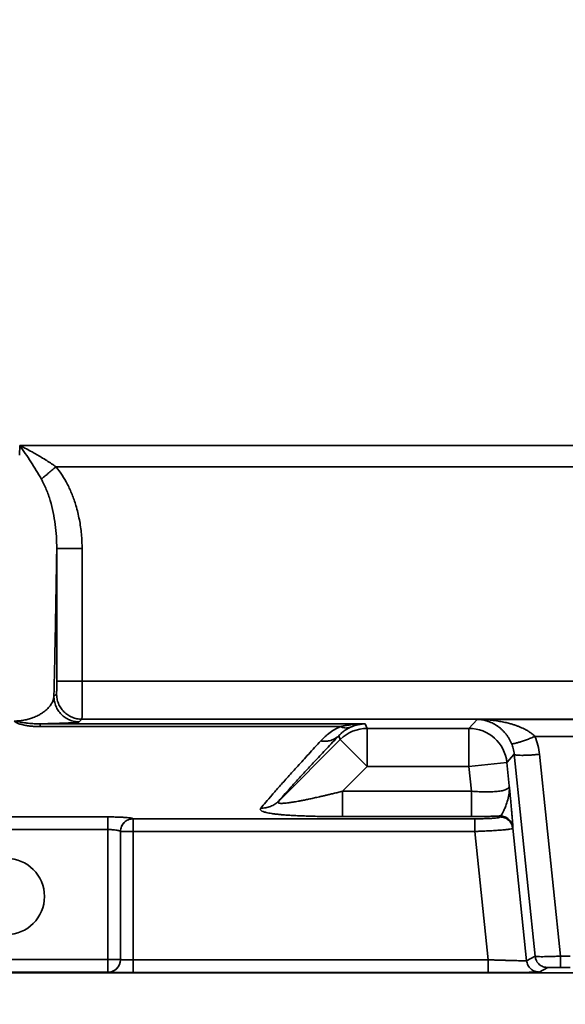
# Model space of a CAD drawing. Units: inches. Extents: x 1.2 to 67.2, y 0.5 to 87.5.
# Drawn here: x 10.9 to 12.6, y 24.4 to 27.5 of the extents above; entities that cross this region are included whole.
import ezdxf

# ---------------------------------------------------------------- set-up
doc = ezdxf.new("R2010")
doc.units = ezdxf.units.IN
doc.header["$LTSCALE"] = 8
doc.header["$MEASUREMENT"] = 0
doc.styles.add('SLDTEXTSTYLE0', font='TXT', dxfattribs={"width": 0.605})
doc.dimstyles.new('SLDDIMSTYLE0', dxfattribs={"dimtxt": 0.808919, "dimasz": 0.8, "dimexe": 0, "dimexo": 0.0625, "dimgap": 0.20223, "dimtad": 0, "dimtih": 1, "dimtoh": 1, "dimdec": 6, "dimrnd": 1e-09, "dimzin": 12, "dimdsep": 46, "dimlunit": 5, "dimtxsty": 'SLDTEXTSTYLE0', "dimsah": 1, "dimcen": 0.09, "dimadec": 0, "dimazin": 3, "dimtfac": 1, "dimtdec": 3, "dimtofl": 0, "dimtmove": 0, "dimatfit": 3, "dimfxl": 0, "dimfrac": 2, "dimtolj": 1, "dimtzin": 12, "dimarcsym": 0})

# ---------------------------------------------------------------- blocks, each defined once
blk = doc.blocks.new('_D')
at = {"color": 7, "linetype": 'Continuous', "lineweight": 50}
for p, q in [((20.4649, 26.951), (20.4649, 20.5176)), ((10.4992, 24.039), (10.4992, 20.5176)), ((10.4992, 21.5176), (13.5068, 21.5176)), ((14.5561, 21.5176), (14.2784, 21.5176)), ((14.2784, 21.5176), (14.2784, 20.2753)), ((16.408, 21.5176), (16.6858, 21.5176)), ((16.6858, 21.5176), (16.6858, 20.2753)), ((20.4649, 21.5176), (17.4574, 21.5176)), ((14.2784, 20.2753), (14.5561, 20.2753)), ((16.6858, 20.2753), (16.408, 20.2753))]:
    blk.add_line(p, q, dxfattribs=at)
for points in [[(10.4992, 21.5176), (11.2992, 21.3976), (11.2992, 21.6376)], [(20.4649, 21.5176), (19.6649, 21.6376), (19.6649, 21.3976)]]:
    blk.add_solid(points, dxfattribs=at)
at = {"color": 7, "linetype": 'Continuous', "lineweight": 50, "char_height": 0.83333, "attachment_point": 1, "style": 'SLDTEXTSTYLE0'}
for s, insert in [('9 7/8', (14.2475, 22.777)), ('253', (14.5561, 21.3495))]:
    blk.add_mtext(s, dxfattribs=dict(at, insert=insert))

msp = doc.modelspace()

# ---------------------------------------------------------------- linework, layer by layer
at = {"color": 7, "linetype": 'Continuous', "lineweight": 35}
for p, q in [((10.8942595, 26.1316501), (10.8938902, 26.1021199)), ((10.8942595, 26.1316501), (17.6723188, 26.1316501)), ((17.6723188, 26.0655222), (11.0066875, 26.0655222)), ((11.0089757, 25.812204), (11.0089757, 25.4017398)), ((11.0877038, 25.812204), (11.0877038, 25.4017398)), ((11.0877038, 25.4017398), (19.4564978, 25.4017398)), ((11.0083005, 25.3623757), (11.0001659, 25.3542411)), ((10.9575615, 25.2694716), (11.965157, 25.2694716)), ((11.887713, 25.2608235), (10.9575615, 25.2608235)), ((11.0870286, 25.2836475), (11.0788941, 25.275513)), ((11.0870286, 25.2836475), (19.4564978, 25.2836475)), ((11.965157, 25.2694716), (11.9709856, 25.2554001)), ((12.2866026, 25.2554001), (12.3116455, 25.283213)), ((12.3116455, 25.283213), (12.858613, 25.283213)), ((11.8874818, 25.2208117), (11.8827906, 25.2321372)), ((11.9709856, 25.2554001), (12.2866026, 25.2554001)), ((11.9709856, 25.1373078), (11.9709856, 25.2554001)), ((12.2866026, 25.2554001), (12.2866026, 25.1373078)), ((12.6790887, 25.2303398), (12.4911698, 25.2303398)), ((11.6967768, 25.0301066), (11.8874818, 25.2208117)), ((11.9709856, 25.1373078), (11.8874818, 25.2208117)), ((12.4268834, 25.1750131), (12.404048, 25.1496518)), ((12.4914849, 24.5493897), (12.4268834, 25.1750131)), ((12.5051803, 25.1750119), (12.5697471, 24.5497251)), ((11.9709856, 25.1373078), (11.8940563, 25.0603785)), ((12.2866026, 25.1373078), (11.9709856, 25.1373078)), ((12.404048, 25.1496518), (12.2866026, 25.1373078)), ((12.2946882, 25.0603785), (12.2866026, 25.1373078)), ((12.404048, 25.1496518), (12.4116265, 25.0775465)), ((12.2946882, 25.0603785), (11.8940563, 25.0603785)), ((10.6184624, 24.9810008), (11.1671132, 24.9810008)), ((11.2458654, 24.9752802), (11.2458414, 24.9753603)), ((11.2458654, 24.9752802), (12.3043083, 24.9752802)), ((11.2458654, 24.9359783), (11.2458654, 24.9752802)), ((12.2946882, 24.9819745), (11.8940563, 24.9819745)), ((12.3828726, 24.9808813), (12.3831323, 24.9840557)), ((11.1671132, 24.9417843), (10.6184624, 24.9417843)), ((11.1671132, 24.9417843), (11.1671132, 24.5390175)), ((11.2064773, 24.5390175), (11.2064773, 24.9360596)), ((11.2065013, 24.9359783), (11.2064773, 24.9360596)), ((11.2065013, 24.5390055), (11.2065013, 24.9359783)), ((11.2065013, 24.9359783), (11.2458654, 24.9359783)), ((11.2458654, 24.9359783), (11.2458654, 24.5383303)), ((12.3043083, 24.9359783), (11.2458654, 24.9359783)), ((12.3461027, 24.5383303), (12.3043083, 24.9359783)), ((12.422021, 24.9457776), (12.4222807, 24.9489994)), ((12.422021, 24.9457776), (12.465136, 24.535566)), ((10.5385784, 24.5390175), (11.1671132, 24.5390175)), ((11.1671132, 24.5390175), (11.2064773, 24.5390175)), ((11.1671132, 24.5390175), (11.1671132, 24.4996489)), ((11.2065013, 24.5390055), (11.2064773, 24.5390175)), ((11.2458654, 24.5383303), (12.3461027, 24.5383303)), ((12.465136, 24.535566), (12.4914849, 24.5493897)), ((12.5697471, 24.5497251), (12.6005114, 24.5497251)), ((10.1048143, 24.4982716), (14.1016162, 24.4982716)), ((14.1508802, 24.4982716), (10.1105703, 24.4982716)), ((10.5385784, 24.4996489), (11.1671132, 24.4996489)), ((11.1671372, 24.4996369), (11.1671132, 24.4996489)), ((11.2458654, 24.4989618), (12.3461027, 24.4989618)), ((12.5042845, 24.5003121), (12.5306334, 24.5141358)), ((12.5697471, 24.5144718), (12.6005114, 24.5144718))]:
    msp.add_line(p, q, dxfattribs=at)
msp.add_circle((10.8528458, 24.7344921), 0.1181102, dxfattribs=at)
for centre, radius, start, end in [((11.971001, 25.1372706), 0.1181295, 90.0074762, 134.9925239), ((12.2865656, 25.1372667), 0.1181334, 6.017959, 89.982041), ((11.1671039, 24.5390223), 0.0393734, 270.0134924, 359.993053)]:
    msp.add_arc(centre, radius, start, end, dxfattribs=at)
for points, knots in [([(10.9612496, 26.0276908), (10.9559724, 26.0367688), (10.9452858, 26.055152), (10.9286149, 26.0815278), (10.9115425, 26.1072798), (10.9000297, 26.1235138), (10.8942595, 26.1316501)], [0, 0, 0, 0, 0.243190171, 0.492465325, 0.745626359, 1, 1, 1, 1]), ([(11.0066875, 26.0655222), (11.0021541, 26.0687289), (10.9926453, 26.0754551), (10.9773874, 26.0854669), (10.9617758, 26.0951798), (10.9465635, 26.1041162), (10.9311815, 26.1126933), (10.9138428, 26.1219704), (10.9011534, 26.1282426), (10.8942595, 26.1316501)], [0, 0, 0, 0, 0.125639991, 0.263527782, 0.41372948, 0.544234892, 0.667364223, 0.819285517, 1, 1, 1, 1]), ([(11.0066875, 26.0655222), (11.0024033, 26.0619551), (10.9938348, 26.054821), (10.9815903, 26.0446264), (10.970331, 26.0352519), (10.964277, 26.0302114), (10.9612496, 26.0276908)], [0, 0, 0, 0, 0.249993603, 0.499986752, 0.74995804, 1, 1, 1, 1]), ([(11.0066875, 26.0655222), (11.0132021, 26.0571279), (11.0264599, 26.0400448), (11.0399925, 26.0162599), (11.0497738, 25.9960264), (11.0565768, 25.9799483), (11.0627923, 25.9631546), (11.0710944, 25.9373085), (11.0796885, 25.9020267), (11.0864482, 25.8572989), (11.0872862, 25.827204), (11.0877038, 25.812204)], [0, 0, 0, 0, 0.117536796, 0.239198166, 0.302027773, 0.366385917, 0.432416802, 0.500253965, 0.666889044, 0.8339701, 1, 1, 1, 1]), ([(11.0089757, 25.812204), (11.0087765, 25.8246894), (11.008377, 25.8497407), (11.0044768, 25.8872533), (10.9982552, 25.9245107), (10.9892686, 25.9608716), (10.9776726, 25.9957037), (10.9666491, 26.0171743), (10.9612496, 26.0276908)], [0, 0, 0, 0, 0.168403273, 0.337890639, 0.50802372, 0.677017223, 0.841799539, 1, 1, 1, 1]), ([(11.0001659, 25.3542411), (11.0007035, 25.3764538), (11.0017783, 25.4208591), (11.0033278, 25.492247), (11.0048283, 25.5669573), (11.0062717, 25.6452749), (11.007662, 25.7267156), (11.0085376, 25.7836986), (11.0089757, 25.812204)], [0, 0, 0, 0, 0.166723689, 0.333296937, 0.500004639, 0.66669729, 0.833267416, 1, 1, 1, 1]), ([(11.0083005, 25.3623757), (11.0083858, 25.362979), (11.0085176, 25.3639102), (11.0086749, 25.3688697), (11.0087821, 25.37396), (11.0088689, 25.3801847), (11.0089527, 25.3892807), (11.0089666, 25.3968391), (11.0089757, 25.4017398)], [0, 0, 0, 0, 0.2397002604, 0.3700382599, 0.5000246484, 0.6303548377, 0.7603334928, 1, 1, 1, 1]), ([(11.0877038, 25.4017398), (11.0877016, 25.3958699), (11.087697, 25.3836242), (11.0876632, 25.3649359), (11.0876102, 25.3458294), (11.0875357, 25.3271981), (11.0874403, 25.3101685), (11.0873446, 25.2985855), (11.087258, 25.2914003), (11.0871867, 25.2872281), (11.0871103, 25.2843914), (11.0870561, 25.2838977), (11.0870286, 25.2836475)], [0, 0, 0, 0, 0.096010034, 0.200294087, 0.312847936, 0.433666995, 0.562746319, 0.700080611, 0.771953327, 0.845897589, 0.921913211, 1, 1, 1, 1]), ([(10.876934, 25.2779842), (10.8798465, 25.2780472), (10.8857992, 25.2781761), (10.8943427, 25.2789344), (10.9025096, 25.2800128), (10.9130585, 25.2819092), (10.924677, 25.2848981), (10.9380116, 25.2894961), (10.9506311, 25.2951422), (10.9620856, 25.301767), (10.9735767, 25.3099174), (10.9840504, 25.3196377), (10.9925386, 25.3309477), (10.998329, 25.3424955), (10.9995557, 25.3503395), (11.0001659, 25.3542411)], [0, 0, 0, 0, 0.022116855, 0.04520415, 0.069783049, 0.095915881, 0.151850456, 0.211338398, 0.294330882, 0.380344577, 0.467745203, 0.600259498, 0.733913195, 0.867647818, 1, 1, 1, 1]), ([(10.9575615, 25.2608235), (10.9520727, 25.260899), (10.9414049, 25.2610457), (10.9259885, 25.2623278), (10.9137454, 25.2641164), (10.9044399, 25.2660555), (10.8976949, 25.2678193), (10.8903361, 25.2702444), (10.8827596, 25.2734402), (10.8788179, 25.2765148), (10.876934, 25.2779842)], [0, 0, 0, 0, 0.1770092724, 0.3440242109, 0.503822481, 0.5904389898, 0.6734555107, 0.7536268719, 0.8822558228, 1, 1, 1, 1]), ([(10.9575615, 25.2694716), (10.951509, 25.2695203), (10.93935, 25.2696182), (10.924167, 25.2707626), (10.9126277, 25.272094), (10.9046452, 25.2732199), (10.8962947, 25.2745782), (10.8869737, 25.2763035), (10.8805056, 25.2773863), (10.876934, 25.2779842)], [0, 0, 0, 0, 0.22884465, 0.459734368, 0.553992384, 0.651086596, 0.752725201, 0.863459737, 1, 1, 1, 1]), ([(11.0788941, 25.275513), (11.0784647, 25.2752961), (11.0776027, 25.2748606), (11.0735204, 25.2742065), (11.0674549, 25.2735547), (11.0593076, 25.2729133), (11.0502737, 25.2723596), (11.0411356, 25.2718927), (11.0325199, 25.2715083), (11.0231031, 25.2711387), (11.012631, 25.2707747), (11.0011358, 25.2704229), (10.9881605, 25.2700828), (10.9739546, 25.2697627), (10.963028, 25.2695687), (10.9575615, 25.2694716)], [0, 0, 0, 0, 0.099458992, 0.199692463, 0.30138064, 0.402027689, 0.500685235, 0.565111608, 0.628129478, 0.689863965, 0.750448139, 0.814786842, 0.875374141, 0.937649949, 1, 1, 1, 1]), ([(11.8271214, 25.2164002), (11.8290966, 25.218503), (11.8329536, 25.222609), (11.8392058, 25.2286032), (11.8456237, 25.2342703), (11.855065, 25.2418231), (11.8681455, 25.2509769), (11.8813517, 25.2576225), (11.887713, 25.2608235)], [0, 0, 0, 0, 0.135109842, 0.263826527, 0.386320086, 0.502787808, 0.760500849, 1, 1, 1, 1]), ([(11.965157, 25.2694716), (11.9605321, 25.2693882), (11.9519977, 25.2692342), (11.9402791, 25.2685218), (11.9298077, 25.2676175), (11.9193679, 25.2664332), (11.9085432, 25.2648704), (11.8978149, 25.262997), (11.8909856, 25.2615276), (11.887713, 25.2608235)], [0, 0, 0, 0, 0.178258976, 0.32894455, 0.452056362, 0.582577272, 0.732839323, 0.871977431, 1, 1, 1, 1]), ([(11.887713, 25.2608235), (11.8907999, 25.2595992), (11.8969742, 25.2571502), (11.9077579, 25.2556573), (11.914669, 25.2574929), (11.9188895, 25.2586138)], [0, 0, 0, 0, 0.280193926, 0.560433928, 1, 1, 1, 1]), ([(11.9188895, 25.2586138), (11.9211922, 25.2596252), (11.9260227, 25.2617469), (11.933657, 25.2643704), (11.9409931, 25.2663688), (11.9483643, 25.2678714), (11.9561577, 25.2690241), (11.9619586, 25.2693126), (11.965157, 25.2694716)], [0, 0, 0, 0, 0.150847207, 0.31643373, 0.496783891, 0.626124202, 0.793863238, 1, 1, 1, 1]), ([(11.965157, 25.2694716), (11.9650292, 25.2694698), (11.9647625, 25.269466), (11.9644435, 25.2694645), (11.9642774, 25.2694637)], [0, 0, 0, 0, 0.479403282, 1, 1, 1, 1]), ([(12.3116455, 25.283213), (12.3149049, 25.2830524), (12.320953, 25.2827544), (12.3293091, 25.2814729), (12.3362219, 25.2799683), (12.3431082, 25.2780557), (12.3502694, 25.2755862), (12.3579369, 25.2722978), (12.3649911, 25.2686795), (12.372046, 25.2644622), (12.3790872, 25.2595582), (12.3860673, 25.2538632), (12.3923871, 25.2478905), (12.3984831, 25.241263), (12.4043298, 25.2338827), (12.4098245, 25.2256204), (12.4145994, 25.2171621), (12.4172412, 25.2111581), (12.4185183, 25.2082557)], [0, 0, 0, 0, 0.086056764, 0.159685543, 0.220886687, 0.269661643, 0.34303224, 0.41123758, 0.474302915, 0.532260238, 0.601543025, 0.665682355, 0.724801431, 0.779057683, 0.840872162, 0.897843584, 0.950616468, 1, 1, 1, 1]), ([(12.4911698, 25.2303398), (12.4890029, 25.2324336), (12.4844355, 25.2368467), (12.4764658, 25.2428136), (12.4672981, 25.2486591), (12.458172, 25.2535251), (12.4493748, 25.2576129), (12.4411126, 25.2610433), (12.432177, 25.264349), (12.4225671, 25.2674985), (12.4110963, 25.2708019), (12.3973249, 25.2741536), (12.3808292, 25.2773829), (12.3647302, 25.2797753), (12.3484218, 25.281536), (12.3312989, 25.2828268), (12.3186147, 25.283076), (12.3116455, 25.283213)], [0, 0, 0, 0, 0.045335593, 0.095555862, 0.150956729, 0.211758523, 0.255018888, 0.301468074, 0.351134478, 0.404041318, 0.460207795, 0.539107485, 0.627859594, 0.726484332, 0.797647251, 0.888819099, 1, 1, 1, 1]), ([(11.8827906, 25.2321372), (11.8701868, 25.2188046), (11.8451358, 25.1923051), (11.8115634, 25.1564946), (11.7812987, 25.1239635), (11.754606, 25.0949743), (11.7315532, 25.0695993), (11.7118718, 25.0475755), (11.7017994, 25.0359191), (11.6967768, 25.0301066)], [0, 0, 0, 0, 0.147239611, 0.292648517, 0.436563239, 0.579234582, 0.720491394, 0.860621192, 1, 1, 1, 1]), ([(11.8827906, 25.2321372), (11.8786337, 25.2287255), (11.870317, 25.2218996), (11.8555901, 25.2168492), (11.8410358, 25.2148458), (11.8317589, 25.2158821), (11.8271214, 25.2164002)], [0, 0, 0, 0, 0.2798037297, 0.5598035902, 0.7799420293, 1, 1, 1, 1]), ([(11.8827906, 25.2321372), (11.8851188, 25.2345735), (11.8895083, 25.2391669), (11.8977951, 25.2460712), (11.9069582, 25.2525778), (11.9150889, 25.2566911), (11.9188895, 25.2586138)], [0, 0, 0, 0, 0.275275038, 0.51899499, 0.77516523, 1, 1, 1, 1]), ([(12.4911698, 25.2303398), (12.486597, 25.2284935), (12.4774491, 25.2248), (12.4642378, 25.2198405), (12.4519596, 25.2155045), (12.4410256, 25.2119658), (12.4318798, 25.2093794), (12.4249528, 25.2078829), (12.4201346, 25.2073731), (12.419057, 25.2079615), (12.4185183, 25.2082557)], [0, 0, 0, 0, 0.124945859, 0.249948594, 0.374982469, 0.499837988, 0.624585986, 0.749617003, 0.874852154, 1, 1, 1, 1]), ([(12.4911698, 25.2303398), (12.494514, 25.2213749), (12.5012049, 25.2034385), (12.5038548, 25.1844898), (12.5051803, 25.1750119)], [0, 0, 0, 0, 0.499811689, 1, 1, 1, 1]), ([(11.6411075, 25.0081533), (11.6461101, 25.0141202), (11.65616, 25.0261071), (11.6758199, 25.0487838), (11.6988525, 25.0749218), (11.7255064, 25.1047607), (11.7557246, 25.138239), (11.7893122, 25.1751717), (11.814454, 25.2025872), (11.8271214, 25.2164002)], [0, 0, 0, 0, 0.139021447, 0.279283348, 0.420955771, 0.563327129, 0.706727148, 0.852237703, 1, 1, 1, 1]), ([(12.4268834, 25.1750131), (12.4260318, 25.1810522), (12.4244281, 25.1924249), (12.4204051, 25.2032015), (12.4185183, 25.2082557)], [0, 0, 0, 0, 0.531012719, 1, 1, 1, 1]), ([(12.2946882, 25.0603785), (12.3026897, 25.0598981), (12.3181064, 25.0589725), (12.3368151, 25.0586005), (12.3506991, 25.058715), (12.3638902, 25.0591588), (12.375768, 25.0600885), (12.3859674, 25.0615745), (12.3950649, 25.0634622), (12.4038938, 25.0665494), (12.4105993, 25.0713997), (12.4112799, 25.0754724), (12.4116265, 25.0775465)], [0, 0, 0, 0, 0.129752362, 0.249997372, 0.314792424, 0.377852151, 0.498800285, 0.561859185, 0.624375677, 0.747908238, 0.871612596, 1, 1, 1, 1]), ([(12.4116265, 25.0775465), (12.4117507, 25.0698451), (12.4119929, 25.0548149), (12.4071891, 25.0338595), (12.4014212, 25.0166766), (12.395909, 25.0034709), (12.3913558, 24.9941246), (12.38707, 24.9871243), (12.3844254, 24.9850634), (12.3831323, 24.9840557)], [0, 0, 0, 0, 0.194018866, 0.378652877, 0.550584287, 0.671161248, 0.78600909, 0.895369296, 1, 1, 1, 1]), ([(12.4116265, 25.0775465), (12.4122506, 25.0709389), (12.4134385, 25.0583629), (12.4151146, 25.0403788), (12.4166682, 25.0234467), (12.4180921, 25.0075609), (12.4193141, 24.9934881), (12.4203031, 24.9815967), (12.4210846, 24.9716455), (12.4217884, 24.9618431), (12.4223161, 24.9530888), (12.4222924, 24.9503461), (12.4222807, 24.9489994)], [0, 0, 0, 0, 0.107771497, 0.205118603, 0.302830143, 0.404075104, 0.499836326, 0.585319523, 0.668664447, 0.750607664, 0.87754299, 1, 1, 1, 1]), ([(11.6967768, 25.0301066), (11.6959496, 25.0289709), (11.694317, 25.0267293), (11.6957627, 25.0244296), (11.700227, 25.0231409), (11.7066402, 25.0229668), (11.7135844, 25.0233291), (11.7203025, 25.0239362), (11.7294756, 25.0250273), (11.7417161, 25.0268269), (11.7552126, 25.0291528), (11.7681049, 25.0316154), (11.7800387, 25.0340313), (11.7932057, 25.036805), (11.8076079, 25.0399386), (11.8208853, 25.0429077), (11.832874, 25.045657), (11.84345, 25.0481245), (11.8548906, 25.0508295), (11.8671916, 25.0537777), (11.8803464, 25.0569718), (11.8893932, 25.0592198), (11.8940563, 25.0603785)], [0, 0, 0, 0, 0.053163943, 0.104926906, 0.155731046, 0.210313815, 0.244309325, 0.280456483, 0.318976299, 0.381575656, 0.450407943, 0.495664672, 0.545138636, 0.598881362, 0.656933007, 0.7193254, 0.757880512, 0.799720991, 0.844850522, 0.893272031, 0.944987881, 1, 1, 1, 1]), ([(11.6967768, 25.0301066), (11.692947, 25.0267281), (11.6852884, 25.0199718), (11.6714723, 25.0130704), (11.6566126, 25.0086768), (11.6462759, 25.0083278), (11.6411075, 25.0081533)], [0, 0, 0, 0, 0.250032397, 0.500010243, 0.75000493, 1, 1, 1, 1]), ([(11.8940563, 24.9819745), (11.8864393, 24.9819867), (11.8712965, 24.982011), (11.8487741, 24.982211), (11.8266093, 24.9825348), (11.8042559, 24.9830116), (11.7820752, 24.9836464), (11.7604733, 24.9844623), (11.7403466, 24.9854473), (11.7232762, 24.986517), (11.7089745, 24.9876254), (11.6971048, 24.9887265), (11.6859182, 24.9899708), (11.6755562, 24.9913633), (11.666208, 24.9929135), (11.6566422, 24.9949078), (11.6478704, 24.9974564), (11.6416391, 25.0007274), (11.6389524, 25.0042971), (11.6403881, 25.0068661), (11.6411075, 25.0081533)], [0, 0, 0, 0, 0.062538593, 0.124329731, 0.185616036, 0.246646153, 0.312298607, 0.37529192, 0.436008237, 0.494874068, 0.537339598, 0.579001975, 0.620080449, 0.663196526, 0.705085299, 0.746070153, 0.810021731, 0.872184238, 0.93595236, 1, 1, 1, 1]), ([(11.1671132, 24.9810008), (11.1721524, 24.9809754), (11.1823102, 24.980924), (11.196966, 24.9805181), (11.2105885, 24.9799237), (11.2225474, 24.9791469), (11.2324785, 24.978244), (11.239788, 24.9772658), (11.244711, 24.9762792), (11.2454663, 24.9756652), (11.2458414, 24.9753603)], [0, 0, 0, 0, 0.124420292, 0.250800879, 0.376751403, 0.501365916, 0.625677225, 0.751204215, 0.876476729, 1, 1, 1, 1]), ([(11.2064773, 24.9360596), (11.206636, 24.9386267), (11.2069535, 24.9437622), (11.2093505, 24.9511542), (11.2129782, 24.9579812), (11.217855, 24.9639984), (11.2238308, 24.9689377), (11.2306857, 24.9725454), (11.2381114, 24.9748979), (11.2432654, 24.9752062), (11.2458414, 24.9753603)], [0, 0, 0, 0, 0.124937825, 0.249937424, 0.374978173, 0.499817212, 0.624530908, 0.749565967, 0.874830993, 1, 1, 1, 1]), ([(11.2065013, 24.9359783), (11.2066878, 24.9388642), (11.2070472, 24.9444266), (11.2097135, 24.9520792), (11.2133859, 24.958532), (11.2181285, 24.9641524), (11.2239182, 24.9688962), (11.2307969, 24.9725268), (11.2382034, 24.974842), (11.2433171, 24.9751344), (11.2458654, 24.9752802)], [0, 0, 0, 0, 0.1402669102, 0.2703523405, 0.3902566976, 0.4999900467, 0.6263029066, 0.7517197651, 0.8762739822, 1, 1, 1, 1]), ([(12.3831323, 24.9840557), (12.3830765, 24.9840531), (12.3825726, 24.9840304), (12.3773797, 24.9837784), (12.3678574, 24.9833381), (12.3539266, 24.9828472), (12.3373295, 24.9824001), (12.3175585, 24.9820485), (12.3022946, 24.9819991), (12.2946882, 24.9819745)], [0, 0, 0, 0, 0.00199733, 0.018041851, 0.188402064, 0.345134067, 0.501737778, 0.751704626, 1, 1, 1, 1]), ([(12.3043083, 24.9752802), (12.3093906, 24.9752966), (12.3195948, 24.9753296), (12.3343462, 24.9756015), (12.3480271, 24.9760313), (12.359922, 24.976656), (12.3697041, 24.9774626), (12.3769646, 24.9784526), (12.3818573, 24.9795907), (12.3825365, 24.9804541), (12.3828726, 24.9808813)], [0, 0, 0, 0, 0.125429074, 0.251835159, 0.378314648, 0.502828477, 0.627124583, 0.752355471, 0.877466171, 1, 1, 1, 1]), ([(12.3828726, 24.9808813), (12.3876856, 24.9803602), (12.3973005, 24.9793194), (12.4097334, 24.9713861), (12.418888, 24.9598755), (12.4209767, 24.9504768), (12.422021, 24.9457776)], [0, 0, 0, 0, 0.2503425948, 0.5001053121, 0.7500584343, 1, 1, 1, 1]), ([(12.4222807, 24.9489994), (12.421236, 24.9536925), (12.4191466, 24.9630789), (12.4099918, 24.974574), (12.3975593, 24.9824963), (12.387945, 24.9835355), (12.3831323, 24.9840557)], [0, 0, 0, 0, 0.249941581, 0.499894714, 0.749657492, 1, 1, 1, 1]), ([(11.1671132, 24.9417843), (11.1694123, 24.9417597), (11.1741771, 24.9417086), (11.1813355, 24.9413283), (11.1884251, 24.9407312), (11.1938045, 24.9400482), (11.1977824, 24.9393653), (11.2007674, 24.9387368), (11.2035305, 24.9379734), (11.2053993, 24.937204), (11.2062999, 24.9365522), (11.2064259, 24.9362022), (11.2064773, 24.9360596)], [0, 0, 0, 0, 0.112201818, 0.232538255, 0.361105961, 0.497983007, 0.566740981, 0.650415269, 0.748998021, 0.858781324, 0.942459624, 1, 1, 1, 1]), ([(12.3043083, 24.9359783), (12.3086217, 24.9361343), (12.3171083, 24.9364413), (12.3333064, 24.9371205), (12.3484727, 24.9378487), (12.3621367, 24.9386044), (12.3713349, 24.9391638), (12.3796417, 24.9397231), (12.3904249, 24.9405408), (12.4024996, 24.9416554), (12.4134478, 24.9430475), (12.4204994, 24.9444278), (12.4215152, 24.945329), (12.422021, 24.9457776)], [0, 0, 0, 0, 0.070560391, 0.138825261, 0.268311914, 0.32970189, 0.388804983, 0.445624095, 0.500162524, 0.62678085, 0.752264083, 0.876655616, 1, 1, 1, 1]), ([(11.2458654, 24.5383303), (11.241785, 24.5383397), (11.2329554, 24.53836), (11.2226471, 24.5384718), (11.215338, 24.5385936), (11.2106627, 24.5387105), (11.2073022, 24.5388473), (11.2067731, 24.5389518), (11.2065013, 24.5390055)], [0, 0, 0, 0, 0.200090432, 0.432981257, 0.562328527, 0.699951017, 0.845843414, 1, 1, 1, 1]), ([(12.465136, 24.535566), (12.4646092, 24.5355016), (12.4635435, 24.5353713), (12.4572846, 24.5353744), (12.4492726, 24.5354602), (12.4404348, 24.5356049), (12.4283013, 24.5358591), (12.41656, 24.5361613), (12.4066056, 24.5364328), (12.401178, 24.5365847), (12.3954813, 24.5367484), (12.3876825, 24.5369783), (12.3769456, 24.5373145), (12.3624089, 24.5377797), (12.3517861, 24.5381384), (12.3461027, 24.5383303)], [0, 0, 0, 0, 0.1203039354, 0.2433740886, 0.3270731034, 0.4120636242, 0.4983674177, 0.6226040117, 0.655520332, 0.6891626187, 0.7235313887, 0.758627126, 0.8269618476, 0.9074212533, 1, 1, 1, 1]), ([(12.4914849, 24.5493897), (12.4919109, 24.5491592), (12.4927505, 24.5487048), (12.4978178, 24.5482607), (12.5051667, 24.5480177), (12.5147102, 24.5479745), (12.5261681, 24.5481089), (12.5394296, 24.5484434), (12.5541602, 24.5489726), (12.5645113, 24.5494723), (12.5697471, 24.5497251)], [0, 0, 0, 0, 0.130599479, 0.257458761, 0.380597477, 0.50003722, 0.620608403, 0.744110651, 0.870567293, 1, 1, 1, 1]), ([(11.2458654, 24.4989618), (11.2425906, 24.4989628), (11.2360681, 24.4989648), (11.2264236, 24.4989812), (11.2151711, 24.4990128), (11.2027424, 24.4990681), (11.1903166, 24.4991555), (11.1817858, 24.4992446), (11.1763257, 24.4993239), (11.1720031, 24.4994044), (11.1681662, 24.4995088), (11.1674804, 24.4995942), (11.1671372, 24.4996369)], [0, 0, 0, 0, 0.0803606236, 0.1600556519, 0.2403367753, 0.3700843318, 0.5000063303, 0.6297558538, 0.6944436019, 0.7598456804, 0.8797928423, 1, 1, 1, 1]), ([(12.5042845, 24.5003121), (12.5039445, 24.500255), (12.5032674, 24.5001412), (12.4991505, 24.4999735), (12.4932374, 24.4998223), (12.4859451, 24.4996877), (12.4777548, 24.4995691), (12.4681675, 24.4994574), (12.4572416, 24.4993542), (12.4451645, 24.499261), (12.4321446, 24.4991797), (12.4183412, 24.4991105), (12.3997471, 24.4990383), (12.3756454, 24.4989752), (12.3559555, 24.4989662), (12.3461027, 24.4989618)], [0, 0, 0, 0, 0.080106355, 0.159574025, 0.239667227, 0.303805027, 0.368053401, 0.433580203, 0.49922831, 0.564826314, 0.63054791, 0.694882448, 0.759333769, 0.87957037, 1, 1, 1, 1]), ([(12.5697471, 24.5144718), (12.5648614, 24.5144673), (12.5573355, 24.5144605), (12.5482844, 24.5144188), (12.5421059, 24.5143757), (12.5370588, 24.5143224), (12.532141, 24.5142441), (12.5312266, 24.5141784), (12.5306334, 24.5141358)], [0, 0, 0, 0, 0.240102608, 0.369849444, 0.499847939, 0.629522215, 0.75968799, 1, 1, 1, 1])]:
    msp.add_open_spline(points, degree=3, knots=knots, dxfattribs=at)
for points in [[(11.0877038, 25.812204), (11.0826076, 25.812204), (11.0724151, 25.812204), (11.0577012, 25.812204), (11.0441139, 25.812204), (11.0321688, 25.812204), (11.0222957, 25.812204), (11.0149377, 25.812204), (11.010102, 25.812204), (11.0093511, 25.812204), (11.0089757, 25.812204)], [(11.0089757, 25.4017398), (11.0093511, 25.4017398), (11.010102, 25.4017398), (11.0149377, 25.4017398), (11.0222957, 25.4017398), (11.0321688, 25.4017398), (11.0441139, 25.4017398), (11.0577012, 25.4017398), (11.0724151, 25.4017398), (11.0826076, 25.4017398), (11.0877038, 25.4017398)], [(11.0001659, 25.3542411), (11.0004604, 25.3490894), (11.0010493, 25.338786), (11.0057334, 25.3239248), (11.0130108, 25.3102271), (11.0228773, 25.2982244), (11.03488, 25.2883579), (11.0485777, 25.2810805), (11.0634389, 25.2763964), (11.0737423, 25.2758074), (11.0788941, 25.275513)], [(11.0870286, 25.2836475), (11.0818769, 25.283942), (11.0715735, 25.2845309), (11.0567123, 25.289215), (11.0430146, 25.2964924), (11.0310118, 25.3063589), (11.0211454, 25.3183617), (11.0138679, 25.3320594), (11.0091838, 25.3469205), (11.0085949, 25.357224), (11.0083005, 25.3623757)], [(10.9575615, 25.2608235), (10.9575615, 25.2632531), (10.9575615, 25.2681121), (10.9575615, 25.2690184), (10.9575615, 25.2694716)], [(12.5051803, 25.1750119), (12.500146, 25.1745273), (12.4900776, 25.173558), (12.4755349, 25.1725449), (12.4620898, 25.1719062), (12.4502458, 25.1716939), (12.4404228, 25.1719065), (12.4330557, 25.1725455), (12.4281534, 25.173559), (12.4273067, 25.1745284), (12.4268834, 25.1750131)], [(11.8940563, 25.0603785), (11.8940563, 25.0555283), (11.8940563, 25.0458278), (11.8940563, 25.0317728), (11.8940563, 25.0186909), (11.8940563, 25.0070323), (11.8940563, 24.9971764), (11.8940563, 24.9895241), (11.8940563, 24.9840928), (11.8940563, 24.9826806), (11.8940563, 24.9819745)], [(12.2946882, 24.9819745), (12.2946882, 24.9826806), (12.2946882, 24.9840928), (12.2946882, 24.9895241), (12.2946882, 24.9971764), (12.2946882, 25.0070323), (12.2946882, 25.0186909), (12.2946882, 25.0317728), (12.2946882, 25.0458278), (12.2946882, 25.0555283), (12.2946882, 25.0603785)], [(11.1671132, 24.9810008), (11.1671132, 24.9800474), (11.1671132, 24.9781406), (11.1671132, 24.9689173), (11.1671132, 24.95639), (11.1671132, 24.9466529), (11.1671132, 24.9417843)], [(12.3043083, 24.9752802), (12.3043083, 24.9744416), (12.3043083, 24.9727645), (12.3043083, 24.9635691), (12.3043083, 24.9508747), (12.3043083, 24.9409438), (12.3043083, 24.9359783)], [(11.1671372, 24.4996369), (11.1697133, 24.4997838), (11.1748655, 24.5000776), (11.1822968, 24.5024192), (11.1891461, 24.506058), (11.1951478, 24.5109917), (11.200081, 24.5169941), (11.2037193, 24.5238442), (11.2060607, 24.5312763), (11.2063544, 24.5364291), (11.2065013, 24.5390055)], [(11.2458654, 24.5383303), (11.2458654, 24.5332001), (11.2458654, 24.5229396), (11.2458654, 24.5099721), (11.2458654, 24.5008513), (11.2458654, 24.4995916), (11.2458654, 24.4989618)], [(12.3461027, 24.4989618), (12.3461027, 24.4995916), (12.3461027, 24.5008513), (12.3461027, 24.5099721), (12.3461027, 24.5229396), (12.3461027, 24.5332001), (12.3461027, 24.5383303)], [(12.465136, 24.535566), (12.4661509, 24.530832), (12.4681808, 24.5213639), (12.4774134, 24.5098343), (12.4898435, 24.5018562), (12.4994708, 24.5008268), (12.5042845, 24.5003121)], [(12.5306334, 24.5141358), (12.5258197, 24.5146505), (12.5161925, 24.5156799), (12.5037623, 24.523658), (12.4945297, 24.5351876), (12.4924999, 24.5446557), (12.4914849, 24.5493897)], [(12.5697471, 24.5497251), (12.5697471, 24.5450184), (12.5697471, 24.5356048), (12.5697471, 24.5241155), (12.5697471, 24.5161208), (12.5697471, 24.5150215), (12.5697471, 24.5144718)]]:
    msp.add_open_spline(points, degree=3, dxfattribs=at)

# ---------------------------------------------------------------- dimensions: what is measured, and where the dimension line sits
at = {"color": 7, "linetype": 'Continuous', "lineweight": 50}
dim = msp.add_linear_dim(base=(10.4992143, 21.5175699), p1=(20.464901, 27.4510275), p2=(10.4992143, 24.5390175), angle=0, dimstyle='SLDDIMSTYLE0', dxfattribs=at)
dim.commit()
dim.dimension.update_dxf_attribs({"geometry": '_D', "text_midpoint": (15.4820576, 21.5175699), "dimtype": 160})

doc.saveas('drawing.dxf')
